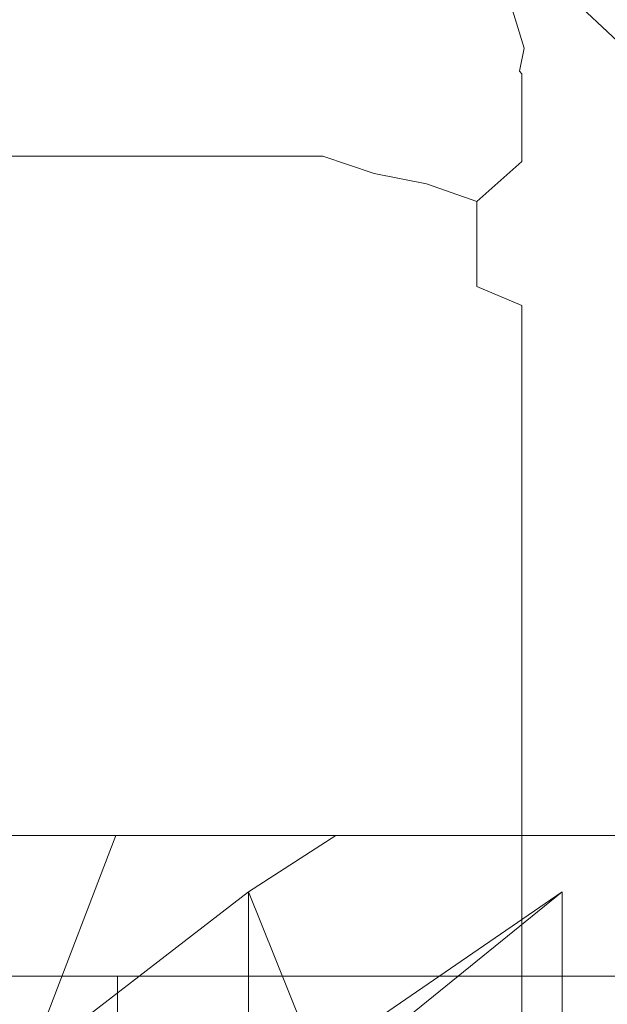
# Model space of a CAD drawing. Extents: x -80 to 80, y -50 to 0.
# Drawn here: x 1 to 3, y -20 to -17 of the extents above; entities that cross this region are included whole.
import ezdxf

# ---------------------------------------------------------------- set-up
doc = ezdxf.new("R2010")
doc.units = 0
doc.header["$LTSCALE"] = 500
doc.header["$MEASUREMENT"] = 0
doc.layers.add('exc-chrom', color=7, linetype='Continuous')

msp = doc.modelspace()

# ---------------------------------------------------------------- linework, layer by layer
at = {"layer": 'exc-chrom', "lineweight": 0}
for points, invisible_edges in [([(0.3991, -32.8, -51.5761), (0.3992, 0, -51.5761), (2.6179, 0, -51.3726), (0.3991, -32.8, -51.5761)], 13), ([(0.3991, -32.8, -51.5761), (2.6179, 0, -51.3726), (4.0385, -32.8, -51.2423), (0.3991, -32.8, -51.5761)], 11), ([(4.0385, -32.8, -11.9101), (1.8197, 0, -11.7065), (0.3991, -32.8, -11.5761), (4.0385, -32.8, -11.9101)], 11), ([(0.3991, -32.8, -11.5761), (1.8197, 0, -11.7065), (0.3992, 0, -11.5761), (0.3991, -32.8, -11.5761)], 13), ([(0.3992, 0, -13.7527), (1.9474, 0, -13.8948), (0.3992, -20.8, -13.7527), (0.3992, 0, -13.7527)], 14), ([(1.9474, 0, -49.2575), (0.3992, 0, -49.3996), (3.6424, -20.8, -49.102), (1.9474, 0, -49.2575)], 14), ([(0.3992, -20.8, -13.7527), (1.9474, 0, -13.8948), (3.6424, -20.8, -14.0503), (0.3992, -20.8, -13.7527)], 15), ([(3.6424, -20.8, -49.102), (0.3992, 0, -49.3996), (0.3992, -20.8, -49.3996), (3.6424, -20.8, -49.102)], 15), ([(4.0385, -32.8, -11.9101), (4.0385, 0, -11.9101), (1.8197, 0, -11.7065), (4.0385, -32.8, -11.9101)], 13), ([(1.9474, 0, -13.8948), (3.6424, 0, -14.0503), (3.6424, -20.8, -14.0503), (1.9474, 0, -13.8948)], 14), ([(3.6424, 0, -49.102), (1.9474, 0, -49.2575), (3.6424, -20.8, -49.102), (3.6424, 0, -49.102)], 14), ([(4.0385, -32.8, -51.2423), (2.6179, 0, -51.3726), (4.0385, 0, -51.2423), (4.0385, -32.8, -51.2423)], 13), ([(0.3992, -15, 48.6737), (2.6282, -15, 48.4693), (0.3992, -20, 48.6737), (0.3992, -15, 48.6737)], 15), ([(0.3992, -20, 48.6737), (2.6282, -15, 48.4693), (1.1692, -20, 48.6496), (0.3992, -20, 48.6737)], 11), ([(0.3992, -15, 24.1738), (0.3992, -20, 24.1738), (2.6282, -15, 24.3783), (0.3992, -15, 24.1738)], 15), ([(0.3992, -20, 24.1738), (2.6282, -20, 24.3783), (2.6282, -15, 24.3783), (0.3992, -20, 24.1738)], 14), ([(1.1692, -20, 48.6496), (2.6282, -15, 48.4693), (2.6282, -30.5, 48.4693), (1.1692, -20, 48.6496)], 15), ([(2.6282, -20, 24.3783), (3.8992, -20, 24.6844), (2.6282, -15, 24.3783), (2.6282, -20, 24.3783)], 14), ([(2.6282, -15, 24.3783), (3.8992, -20, 24.6844), (4.9084, -15, 25.0338), (2.6282, -15, 24.3783)], 15), ([(2.6282, -15, 48.4693), (4.9084, -15, 47.8137), (2.6282, -30.5, 48.4693), (2.6282, -15, 48.4693)], 15), ([(2.6282, -30.5, 48.4693), (4.9084, -15, 47.8137), (4.9084, -30.5, 47.8137), (2.6282, -30.5, 48.4693)], 11), ([(0.3994, -16.5, 22.4237), (2.7743, -16.5, 22.6267), (0.3992, -20.5, 22.4237), (0.3994, -16.5, 22.4237)], 14), ([(0.3992, -20.5, 22.4237), (2.7743, -16.5, 22.6267), (0.9773, -20.5571, 22.4361), (0.3992, -20.5, 22.4237)], 15), ([(0.9773, -20.5571, 22.4361), (2.7743, -16.5, 22.6267), (1.549, -20.7291, 22.471), (0.9773, -20.5571, 22.4361)], 15), ([(1.549, -20.7291, 22.471), (2.7743, -16.5, 22.6267), (2.0736, -21.0117, 22.5244), (1.549, -20.7291, 22.471)], 15), ([(2.0736, -21.0117, 22.5244), (2.7743, -16.5, 22.6267), (2.5206, -21.3788, 22.5854), (2.0736, -21.0117, 22.5244)], 15), ([(2.272, -16.5721, 51.7318), (2.4435, -16.6611, 51.6575), (2.2168, -16.5, 51.3683), (2.272, -16.5721, 51.7318)], 15), ([(2.2168, -16.5, 51.3683), (2.4435, -16.6611, 51.6575), (2.423, -16.5784, 51.2481), (2.2168, -16.5, 51.3683)], 15), ([(2.6145, -16.702, 51.1258), (2.5521, -16.5, 50.899), (2.5032, -16.5933, 51.128), (2.6145, -16.702, 51.1258)], 15), ([(2.7743, -16.5, 22.6267), (5.1943, -16.5, 23.2705), (2.5206, -21.3788, 22.5854), (2.7743, -16.5, 22.6267)], 14), ([(2.5206, -21.3788, 22.5854), (5.1943, -16.5, 23.2705), (2.8875, -21.8257, 22.6468), (2.5206, -21.3788, 22.5854)], 15), ([(2.7569, -16.5, 50.6616), (2.5521, -16.5, 50.899), (2.6631, -16.6014, 50.8775), (2.7569, -16.5, 50.6616)], 15), ([(2.6631, -16.6014, 50.8775), (2.5521, -16.5, 50.899), (2.6145, -16.702, 51.1258), (2.6631, -16.6014, 50.8775)], 13), ([(2.836, -16.7856, 50.8036), (2.7569, -16.5, 50.6616), (2.6631, -16.6014, 50.8775), (2.836, -16.7856, 50.8036)], 15), ([(3.0229, -16.5, 50.4129), (2.7569, -16.5, 50.6616), (2.9472, -16.6781, 50.5739), (3.0229, -16.5, 50.4129)], 13), ([(2.9472, -16.6781, 50.5739), (2.7569, -16.5, 50.6616), (2.836, -16.7856, 50.8036), (2.9472, -16.6781, 50.5739)], 15), ([(2.8875, -21.8257, 22.6468), (5.1943, -16.5, 23.2705), (3.1702, -22.3504, 22.7008), (2.8875, -21.8257, 22.6468)], 15), ([(-1.1008, -16.6404, 55.1599), (1.8992, -16.6404, 55.1599), (-1.1008, -16.5334, 54.7878), (-1.1008, -16.6404, 55.1599)], 15), ([(1.8992, -16.6404, 55.1599), (1.8992, -16.5334, 54.7878), (-1.1008, -16.5334, 54.7878), (1.8992, -16.6404, 55.1599)], 15), ([(1.8992, -16.6404, 55.1599), (2.0811, -16.5636, 54.8527), (1.8992, -16.5334, 54.7878), (1.8992, -16.6404, 55.1599)], 15), ([(2.0811, -16.6827, 55.2179), (2.0811, -16.5636, 54.8527), (1.8992, -16.6404, 55.1599), (2.0811, -16.6827, 55.2179)], 15), ([(2.0811, -16.5636, 54.8527), (2.0811, -16.6827, 55.2179), (2.2672, -16.6159, 54.8412), (2.0811, -16.5636, 54.8527)], 15), ([(2.2672, -16.6159, 54.8412), (2.2672, -16.5714, 54.4914), (2.0811, -16.5636, 54.8527), (2.2672, -16.6159, 54.8412)], 15), ([(2.4464, -16.663, 54.4238), (2.272, -16.5721, 51.7318), (2.2672, -16.5702, 54.4238), (2.4464, -16.663, 54.4238)], 15), ([(2.2672, -16.5702, 54.4238), (2.2672, -16.5714, 54.4914), (2.4464, -16.663, 54.4238), (2.2672, -16.5702, 54.4238)], 15), ([(2.2672, -16.5714, 54.4914), (2.4464, -16.6641, 54.4881), (2.4464, -16.663, 54.4238), (2.2672, -16.5714, 54.4914)], 15), ([(2.2672, -16.5714, 54.4914), (2.2672, -16.6159, 54.8412), (2.4464, -16.6641, 54.4881), (2.2672, -16.5714, 54.4914)], 15), ([(2.4435, -16.6611, 51.6575), (2.272, -16.5721, 51.7318), (2.4464, -16.663, 54.4238), (2.4435, -16.6611, 51.6575)], 15), ([(2.6145, -16.702, 51.1258), (2.423, -16.5784, 51.2481), (2.4435, -16.6611, 51.6575), (2.6145, -16.702, 51.1258)], 15), ([(2.6145, -16.702, 51.1258), (2.5032, -16.5933, 51.128), (2.423, -16.5784, 51.2481), (2.6145, -16.702, 51.1258)], 15), ([(2.2672, -16.7317, 55.1965), (2.2672, -16.6159, 54.8412), (2.0811, -16.6827, 55.2179), (2.2672, -16.7317, 55.1965)], 15), ([(2.2672, -16.6159, 54.8412), (2.2672, -16.7317, 55.1965), (2.4464, -16.7065, 54.8211), (2.2672, -16.6159, 54.8412)], 15), ([(2.4464, -16.7065, 54.8211), (2.4464, -16.6641, 54.4881), (2.2672, -16.6159, 54.8412), (2.4464, -16.7065, 54.8211)], 15), ([(2.6145, -16.702, 51.1258), (2.7653, -16.8699, 51.0526), (2.6631, -16.6014, 50.8775), (2.6145, -16.702, 51.1258)], 15), ([(2.836, -16.7856, 50.8036), (2.6631, -16.6014, 50.8775), (2.7653, -16.8699, 51.0526), (2.836, -16.7856, 50.8036)], 15), ([(1.8992, -16.826, 55.5182), (1.8992, -16.6404, 55.1599), (-1.1008, -16.826, 55.5182), (1.8992, -16.826, 55.5182)], 15), ([(-1.1008, -16.826, 55.5182), (1.8992, -16.6404, 55.1599), (-1.1008, -16.6404, 55.1599), (-1.1008, -16.826, 55.5182)], 15), ([(1.8992, -16.826, 55.5182), (2.0811, -16.6827, 55.2179), (1.8992, -16.6404, 55.1599), (1.8992, -16.826, 55.5182)], 15), ([(2.0811, -16.879, 55.5666), (2.0811, -16.6827, 55.2179), (1.8992, -16.826, 55.5182), (2.0811, -16.879, 55.5666)], 15), ([(2.0811, -16.6827, 55.2179), (2.0811, -16.879, 55.5666), (2.2672, -16.7317, 55.1965), (2.0811, -16.6827, 55.2179)], 15), ([(2.5975, -16.7842, 51.5801), (2.6145, -16.702, 51.1258), (2.4435, -16.6611, 51.6575), (2.5975, -16.7842, 51.5801)], 15), ([(2.5975, -16.7842, 51.5801), (2.4435, -16.6611, 51.6575), (2.6063, -16.7929, 54.4238), (2.5975, -16.7842, 51.5801)], 15), ([(2.6063, -16.7929, 54.4238), (2.4435, -16.6611, 51.6575), (2.4464, -16.663, 54.4238), (2.6063, -16.7929, 54.4238)], 15), ([(2.4464, -16.663, 54.4238), (2.4464, -16.6641, 54.4881), (2.6063, -16.7929, 54.4238), (2.4464, -16.663, 54.4238)], 15), ([(2.4464, -16.6641, 54.4881), (2.6063, -16.794, 54.4836), (2.6063, -16.7929, 54.4238), (2.4464, -16.6641, 54.4881)], 13), ([(2.4464, -16.6641, 54.4881), (2.4464, -16.7065, 54.8211), (2.6063, -16.794, 54.4836), (2.4464, -16.6641, 54.4881)], 15), ([(2.836, -16.7856, 50.8036), (2.9693, -17.0111, 50.7442), (2.9472, -16.6781, 50.5739), (2.836, -16.7856, 50.8036)], 15), ([(2.4464, -16.8167, 55.1593), (2.4464, -16.7065, 54.8211), (2.2672, -16.7317, 55.1965), (2.4464, -16.8167, 55.1593)], 15), ([(2.4464, -16.7065, 54.8211), (2.4464, -16.8167, 55.1593), (2.6063, -16.8333, 54.793), (2.4464, -16.7065, 54.8211)], 15), ([(2.6063, -16.8333, 54.793), (2.6063, -16.794, 54.4836), (2.4464, -16.7065, 54.8211), (2.6063, -16.8333, 54.793)], 14), ([(2.7273, -16.9395, 51.5069), (2.6145, -16.702, 51.1258), (2.5975, -16.7842, 51.5801), (2.7273, -16.9395, 51.5069)], 13), ([(2.7653, -16.8699, 51.0526), (2.6145, -16.702, 51.1258), (2.7273, -16.9395, 51.5069), (2.7653, -16.8699, 51.0526)], 15), ([(2.2672, -16.9228, 55.5357), (2.2672, -16.7317, 55.1965), (2.0811, -16.879, 55.5666), (2.2672, -16.9228, 55.5357)], 15), ([(2.2672, -16.7317, 55.1965), (2.2672, -16.9228, 55.5357), (2.4464, -16.8167, 55.1593), (2.2672, -16.7317, 55.1965)], 15), ([(2.7273, -16.9395, 51.5069), (2.5975, -16.7842, 51.5801), (2.7361, -16.9528, 54.4238), (2.7273, -16.9395, 51.5069)], 15), ([(2.7361, -16.9528, 54.4238), (2.5975, -16.7842, 51.5801), (2.6063, -16.7929, 54.4238), (2.7361, -16.9528, 54.4238)], 13), ([(2.6063, -16.7929, 54.4238), (2.6063, -16.794, 54.4836), (2.7361, -16.9528, 54.4238), (2.6063, -16.7929, 54.4238)], 15), ([(2.6063, -16.794, 54.4836), (2.7361, -16.9538, 54.4779), (2.7361, -16.9528, 54.4238), (2.6063, -16.794, 54.4836)], 15), ([(2.6063, -16.794, 54.4836), (2.6063, -16.8333, 54.793), (2.7361, -16.9538, 54.4779), (2.6063, -16.794, 54.4836)], 15), ([(2.7653, -16.8699, 51.0526), (2.8798, -17.0711, 50.9942), (2.836, -16.7856, 50.8036), (2.7653, -16.8699, 51.0526)], 15), ([(2.9693, -17.0111, 50.7442), (2.836, -16.7856, 50.8036), (2.8798, -17.0711, 50.9942), (2.9693, -17.0111, 50.7442)], 15), ([(1.8992, -17.0858, 55.838), (1.8992, -16.826, 55.5182), (-1.1008, -17.0858, 55.838), (1.8992, -17.0858, 55.838)], 15), ([(-1.1008, -17.0858, 55.838), (1.8992, -16.826, 55.5182), (-1.1008, -16.826, 55.5182), (-1.1008, -17.0858, 55.838)], 15), ([(1.8992, -17.0858, 55.838), (2.0811, -16.879, 55.5666), (1.8992, -16.826, 55.5182), (1.8992, -17.0858, 55.838)], 15), ([(2.4464, -16.9986, 55.4822), (2.4464, -16.8167, 55.1593), (2.2672, -16.9228, 55.5357), (2.4464, -16.9986, 55.4822)], 15), ([(2.4464, -16.8167, 55.1593), (2.4464, -16.9986, 55.4822), (2.6063, -16.9357, 55.1074), (2.4464, -16.8167, 55.1593)], 15), ([(2.6063, -16.9357, 55.1074), (2.6063, -16.8333, 54.793), (2.4464, -16.8167, 55.1593), (2.6063, -16.9357, 55.1074)], 14), ([(2.6063, -16.8333, 54.793), (2.6063, -16.9357, 55.1074), (2.7361, -16.9894, 54.7585), (2.6063, -16.8333, 54.793)], 15), ([(2.7361, -16.9894, 54.7585), (2.7361, -16.9538, 54.4779), (2.6063, -16.8333, 54.793), (2.7361, -16.9894, 54.7585)], 15), ([(2.0811, -17.1476, 55.8744), (2.0811, -16.879, 55.5666), (1.8992, -17.0858, 55.838), (2.0811, -17.1476, 55.8744)], 15), ([(2.0811, -16.879, 55.5666), (2.0811, -17.1476, 55.8744), (2.2672, -16.9228, 55.5357), (2.0811, -16.879, 55.5666)], 15), ([(2.8246, -17.1212, 51.4474), (2.7653, -16.8699, 51.0526), (2.7273, -16.9395, 51.5069), (2.8246, -17.1212, 51.4474)], 15), ([(2.8798, -17.0711, 50.9942), (2.7653, -16.8699, 51.0526), (2.8246, -17.1212, 51.4474), (2.8798, -17.0711, 50.9942)], 15), ([(2.2672, -17.1841, 55.8353), (2.2672, -16.9228, 55.5357), (2.0811, -17.1476, 55.8744), (2.2672, -17.1841, 55.8353)], 15), ([(2.2672, -16.9228, 55.5357), (2.2672, -17.1841, 55.8353), (2.4464, -16.9986, 55.4822), (2.2672, -16.9228, 55.5357)], 15), ([(2.6063, -17.1048, 55.4074), (2.6063, -16.9357, 55.1074), (2.4464, -16.9986, 55.4822), (2.6063, -17.1048, 55.4074)], 14), ([(2.6063, -16.9357, 55.1074), (2.6063, -17.1048, 55.4074), (2.7361, -17.0823, 55.0433), (2.6063, -16.9357, 55.1074)], 15), ([(2.7361, -17.0823, 55.0433), (2.7361, -16.9894, 54.7585), (2.6063, -16.9357, 55.1074), (2.7361, -17.0823, 55.0433)], 15), ([(2.8246, -17.1212, 51.4474), (2.7273, -16.9395, 51.5069), (2.829, -17.1319, 54.4238), (2.8246, -17.1212, 51.4474)], 15), ([(2.829, -17.1319, 54.4238), (2.7273, -16.9395, 51.5069), (2.7361, -16.9528, 54.4238), (2.829, -17.1319, 54.4238)], 15), ([(2.7361, -16.9528, 54.4238), (2.7361, -16.9538, 54.4779), (2.829, -17.1319, 54.4238), (2.7361, -16.9528, 54.4238)], 15), ([(2.7361, -16.9538, 54.4779), (2.829, -17.1328, 54.4717), (2.829, -17.1319, 54.4238), (2.7361, -16.9538, 54.4779)], 15), ([(2.7361, -16.9538, 54.4779), (2.7361, -16.9894, 54.7585), (2.829, -17.1328, 54.4717), (2.7361, -16.9538, 54.4779)], 15), ([(2.4464, -17.2474, 55.7674), (2.4464, -16.9986, 55.4822), (2.2672, -17.1841, 55.8353), (2.4464, -17.2474, 55.7674)], 15), ([(2.4464, -16.9986, 55.4822), (2.4464, -17.2474, 55.7674), (2.6063, -17.1048, 55.4074), (2.4464, -16.9986, 55.4822)], 13), ([(2.7361, -16.9894, 54.7585), (2.7361, -17.0823, 55.0433), (2.829, -17.1643, 54.7196), (2.7361, -16.9894, 54.7585)], 15), ([(2.829, -17.1643, 54.7196), (2.829, -17.1328, 54.4717), (2.7361, -16.9894, 54.7585), (2.829, -17.1643, 54.7196)], 15), ([(2.8798, -17.0711, 50.9942), (2.9494, -17.2968, 50.9577), (2.9693, -17.0111, 50.7442), (2.8798, -17.0711, 50.9942)], 15), ([(2.8811, -17.3107, 51.4107), (2.8798, -17.0711, 50.9942), (2.8246, -17.1212, 51.4474), (2.8811, -17.3107, 51.4107)], 15), ([(2.9494, -17.2968, 50.9577), (2.8798, -17.0711, 50.9942), (2.8811, -17.3107, 51.4107), (2.9494, -17.2968, 50.9577)], 15), ([(-1.1008, -17.4056, 56.0977), (1.8992, -17.4056, 56.0977), (-1.1008, -17.0858, 55.838), (-1.1008, -17.4056, 56.0977)], 15), ([(1.8992, -17.4056, 56.0977), (1.8992, -17.0858, 55.838), (-1.1008, -17.0858, 55.838), (1.8992, -17.4056, 56.0977)], 13), ([(1.8992, -17.4056, 56.0977), (2.0811, -17.1476, 55.8744), (1.8992, -17.0858, 55.838), (1.8992, -17.4056, 56.0977)], 13), ([(2.6063, -17.3359, 55.6724), (2.6063, -17.1048, 55.4074), (2.4464, -17.2474, 55.7674), (2.6063, -17.3359, 55.6724)], 15), ([(2.7361, -17.2355, 55.3153), (2.7361, -17.0823, 55.0433), (2.6063, -17.1048, 55.4074), (2.7361, -17.2355, 55.3153)], 15), ([(2.6063, -17.1048, 55.4074), (2.6063, -17.3359, 55.6724), (2.7361, -17.2355, 55.3153), (2.6063, -17.1048, 55.4074)], 15), ([(2.7361, -17.0823, 55.0433), (2.7361, -17.2355, 55.3153), (2.829, -17.2464, 54.9716), (2.7361, -17.0823, 55.0433)], 15), ([(2.829, -17.2464, 54.9716), (2.829, -17.1643, 54.7196), (2.7361, -17.0823, 55.0433), (2.829, -17.2464, 54.9716)], 15), ([(2.0811, -17.4735, 56.1208), (2.0811, -17.1476, 55.8744), (1.8992, -17.4056, 56.0977), (2.0811, -17.4735, 56.1208)], 15), ([(2.0811, -17.1476, 55.8744), (2.0811, -17.4735, 56.1208), (2.2672, -17.1841, 55.8353), (2.0811, -17.1476, 55.8744)], 11), ([(2.8811, -17.3107, 51.4107), (2.8246, -17.1212, 51.4474), (2.8825, -17.318, 54.4238), (2.8811, -17.3107, 51.4107)], 15), ([(2.8825, -17.318, 54.4238), (2.8246, -17.1212, 51.4474), (2.829, -17.1319, 54.4238), (2.8825, -17.318, 54.4238)], 15), ([(2.829, -17.1319, 54.4238), (2.829, -17.1328, 54.4717), (2.8825, -17.318, 54.4238), (2.829, -17.1319, 54.4238)], 15), ([(2.829, -17.1328, 54.4717), (2.8825, -17.3188, 54.4651), (2.8825, -17.318, 54.4238), (2.829, -17.1328, 54.4717)], 15), ([(2.829, -17.1328, 54.4717), (2.829, -17.1643, 54.7196), (2.8825, -17.3188, 54.4651), (2.829, -17.1328, 54.4717)], 15), ([(2.2672, -17.5012, 56.075), (2.2672, -17.1841, 55.8353), (2.0811, -17.4735, 56.1208), (2.2672, -17.5012, 56.075)], 15), ([(2.2672, -17.1841, 55.8353), (2.2672, -17.5012, 56.075), (2.4464, -17.2474, 55.7674), (2.2672, -17.1841, 55.8353)], 11), ([(2.829, -17.1643, 54.7196), (2.829, -17.2464, 54.9716), (2.8825, -17.346, 54.6794), (2.829, -17.1643, 54.7196)], 15), ([(2.8825, -17.346, 54.6794), (2.8825, -17.3188, 54.4651), (2.829, -17.1643, 54.7196), (2.8825, -17.346, 54.6794)], 15), ([(2.4464, -17.5493, 55.9956), (2.4464, -17.2474, 55.7674), (2.2672, -17.5012, 56.075), (2.4464, -17.5493, 55.9956)], 14), ([(2.4464, -17.2474, 55.7674), (2.4464, -17.5493, 55.9956), (2.6063, -17.3359, 55.6724), (2.4464, -17.2474, 55.7674)], 15), ([(2.7361, -17.445, 55.5555), (2.7361, -17.2355, 55.3153), (2.6063, -17.3359, 55.6724), (2.7361, -17.445, 55.5555)], 15), ([(2.7361, -17.2355, 55.3153), (2.7361, -17.445, 55.5555), (2.829, -17.3819, 55.2121), (2.7361, -17.2355, 55.3153)], 15), ([(2.829, -17.3819, 55.2121), (2.829, -17.2464, 54.9716), (2.7361, -17.2355, 55.3153), (2.829, -17.3819, 55.2121)], 15), ([(2.829, -17.2464, 54.9716), (2.829, -17.3819, 55.2121), (2.8825, -17.4169, 54.8971), (2.829, -17.2464, 54.9716)], 15), ([(2.8825, -17.4169, 54.8971), (2.8825, -17.346, 54.6794), (2.829, -17.2464, 54.9716), (2.8825, -17.4169, 54.8971)], 15), ([(2.9174, -17.5, 51.1657), (2.9494, -17.2968, 50.9577), (2.8811, -17.3107, 51.4107), (2.9174, -17.5, 51.1657)], 15), ([(2.8992, -17.5, 51.3987), (2.9174, -17.5, 51.1657), (2.8811, -17.3107, 51.4107), (2.8992, -17.5, 51.3987)], 15), ([(2.8992, -17.5, 51.3987), (2.8811, -17.3107, 51.4107), (2.8991, -17.5, 54.4238), (2.8992, -17.5, 51.3987)], 15), ([(2.8991, -17.5, 54.4238), (2.8811, -17.3107, 51.4107), (2.8825, -17.318, 54.4238), (2.8991, -17.5, 54.4238)], 15), ([(2.8825, -17.318, 54.4238), (2.8825, -17.3188, 54.4651), (2.8991, -17.5, 54.4238), (2.8825, -17.318, 54.4238)], 15), ([(2.8991, -17.5, 54.4238), (2.8825, -17.3188, 54.4651), (2.8991, -17.5006, 54.4588), (2.8991, -17.5, 54.4238)], 15), ([(2.8991, -17.5006, 54.4588), (2.8825, -17.3188, 54.4651), (2.8991, -17.5237, 54.6401), (2.8991, -17.5006, 54.4588)], 15), ([(2.8825, -17.3188, 54.4651), (2.8825, -17.346, 54.6794), (2.8991, -17.5237, 54.6401), (2.8825, -17.3188, 54.4651)], 15), ([(2.6063, -17.6165, 55.8844), (2.6063, -17.3359, 55.6724), (2.4464, -17.5493, 55.9956), (2.6063, -17.6165, 55.8844)], 15), ([(2.6063, -17.3359, 55.6724), (2.6063, -17.6165, 55.8844), (2.7361, -17.445, 55.5555), (2.6063, -17.3359, 55.6724)], 15), ([(2.8991, -17.5237, 54.6401), (2.8825, -17.346, 54.6794), (2.8991, -17.5837, 54.8242), (2.8991, -17.5237, 54.6401)], 15), ([(2.8825, -17.346, 54.6794), (2.8825, -17.4169, 54.8971), (2.8991, -17.5837, 54.8242), (2.8825, -17.346, 54.6794)], 15), ([(2.829, -17.5671, 55.4245), (2.829, -17.3819, 55.2121), (2.7361, -17.445, 55.5555), (2.829, -17.5671, 55.4245)], 15), ([(2.829, -17.3819, 55.2121), (2.829, -17.5671, 55.4245), (2.8825, -17.534, 55.1048), (2.829, -17.3819, 55.2121)], 15), ([(2.8825, -17.534, 55.1048), (2.8825, -17.4169, 54.8971), (2.829, -17.3819, 55.2121), (2.8825, -17.534, 55.1048)], 15), ([(1.8992, -17.7638, 56.2833), (1.8992, -17.4056, 56.0977), (-1.1008, -17.7638, 56.2833), (1.8992, -17.7638, 56.2833)], 15), ([(-1.1008, -17.7638, 56.2833), (1.8992, -17.4056, 56.0977), (-1.1008, -17.4056, 56.0977), (-1.1008, -17.7638, 56.2833)], 15), ([(1.8992, -17.7638, 56.2833), (2.0811, -17.4735, 56.1208), (1.8992, -17.4056, 56.0977), (1.8992, -17.7638, 56.2833)], 15), ([(2.8991, -17.5837, 54.8242), (2.8825, -17.4169, 54.8971), (2.8991, -17.6827, 55), (2.8991, -17.5837, 54.8242)], 15), ([(2.8825, -17.4169, 54.8971), (2.8825, -17.534, 55.1048), (2.8991, -17.6827, 55), (2.8825, -17.4169, 54.8971)], 15), ([(2.7361, -17.6992, 55.7477), (2.7361, -17.445, 55.5555), (2.6063, -17.6165, 55.8844), (2.7361, -17.6992, 55.7477)], 15), ([(2.7361, -17.445, 55.5555), (2.7361, -17.6992, 55.7477), (2.829, -17.5671, 55.4245), (2.7361, -17.445, 55.5555)], 15), ([(2.0811, -17.835, 56.2923), (2.0811, -17.4735, 56.1208), (1.8992, -17.7638, 56.2833), (2.0811, -17.835, 56.2923)], 15), ([(2.0811, -17.4735, 56.1208), (2.0811, -17.835, 56.2923), (2.2672, -17.5012, 56.075), (2.0811, -17.4735, 56.1208)], 15), ([(2.2672, -17.853, 56.2419), (2.2672, -17.5012, 56.075), (2.0811, -17.835, 56.2923), (2.2672, -17.853, 56.2419)], 15), ([(2.2672, -17.5012, 56.075), (2.2672, -17.853, 56.2419), (2.4464, -17.5493, 55.9956), (2.2672, -17.5012, 56.075)], 15), ([(2.8825, -17.694, 55.2883), (2.8825, -17.534, 55.1048), (2.829, -17.5671, 55.4245), (2.8825, -17.694, 55.2883)], 15), ([(2.8991, -17.6827, 55), (2.8825, -17.534, 55.1048), (2.8991, -17.8181, 55.1552), (2.8991, -17.6827, 55)], 15), ([(2.8825, -17.534, 55.1048), (2.8825, -17.694, 55.2883), (2.8991, -17.8181, 55.1552), (2.8825, -17.534, 55.1048)], 15), ([(2.8991, -17.5006, 54.4588), (2.8991, -17.5237, 54.6401), (2.8991, -17.5, 54.4238), (2.8991, -17.5006, 54.4588)], 15), ([(2.8992, -17.5, 51.3987), (2.8991, -17.5, 54.4238), (2.8992, -31.5, 51.3987), (2.8992, -17.5, 51.3987)], 15), ([(2.8992, -31.5, 51.3987), (2.8991, -17.5, 54.4238), (2.8991, -31.5, 54.4238), (2.8992, -31.5, 51.3987)], 15), ([(2.8991, -31.5, 54.4238), (2.8991, -17.5, 54.4238), (2.8991, -31.4833, 54.6057), (2.8991, -31.5, 54.4238)], 15), ([(2.8991, -31.4833, 54.6057), (2.8991, -17.5, 54.4238), (2.8991, -31.4298, 54.7918), (2.8991, -31.4833, 54.6057)], 15), ([(2.8991, -31.4298, 54.7918), (2.8991, -17.5, 54.4238), (2.8991, -31.337, 54.971), (2.8991, -31.4298, 54.7918)], 15), ([(2.8991, -31.337, 54.971), (2.8991, -17.5, 54.4238), (2.8991, -31.2071, 55.1309), (2.8991, -31.337, 54.971)], 15), ([(2.8991, -31.2071, 55.1309), (2.8991, -17.5, 54.4238), (2.8991, -31.0472, 55.2608), (2.8991, -31.2071, 55.1309)], 15), ([(2.8991, -31.0472, 55.2608), (2.8991, -17.5, 54.4238), (2.8991, -30.8681, 55.3536), (2.8991, -31.0472, 55.2608)], 15), ([(2.8991, -30.8681, 55.3536), (2.8991, -17.5, 54.4238), (2.8991, -30.682, 55.4071), (2.8991, -30.8681, 55.3536)], 15), ([(2.8991, -30.682, 55.4071), (2.8991, -17.5, 54.4238), (2.8991, -30.5, 55.4238), (2.8991, -30.682, 55.4071)], 15), ([(2.8991, -30.5, 55.4238), (2.8991, -17.5, 54.4238), (2.8991, -18.5, 55.4238), (2.8991, -30.5, 55.4238)], 15), ([(2.8991, -18.5, 55.4238), (2.8991, -17.5, 54.4238), (2.8991, -18.3526, 55.4129), (2.8991, -18.5, 55.4238)], 15), ([(2.8991, -18.3526, 55.4129), (2.8991, -17.5, 54.4238), (2.8991, -18.1647, 55.3659), (2.8991, -18.3526, 55.4129)], 15), ([(2.8991, -18.1647, 55.3659), (2.8991, -17.5, 54.4238), (2.8991, -17.9825, 55.2794), (2.8991, -18.1647, 55.3659)], 15), ([(2.8991, -17.9825, 55.2794), (2.8991, -17.5, 54.4238), (2.8991, -17.8181, 55.1552), (2.8991, -17.9825, 55.2794)], 15), ([(2.8991, -17.8181, 55.1552), (2.8991, -17.5, 54.4238), (2.8991, -17.6827, 55), (2.8991, -17.8181, 55.1552)], 15), ([(2.8991, -17.6827, 55), (2.8991, -17.5, 54.4238), (2.8991, -17.5837, 54.8242), (2.8991, -17.6827, 55)], 15), ([(2.8991, -17.5837, 54.8242), (2.8991, -17.5, 54.4238), (2.8991, -17.5237, 54.6401), (2.8991, -17.5837, 54.8242)], 15), ([(2.8992, -31.5, 51.3987), (2.9033, -31.4924, 51.2876), (2.8992, -17.5, 51.3987), (2.8992, -31.5, 51.3987)], 15), ([(2.9033, -31.4924, 51.2876), (2.9164, -31.4692, 51.1723), (2.8992, -17.5, 51.3987), (2.9033, -31.4924, 51.2876)], 15), ([(2.8992, -17.5, 51.3987), (2.9164, -31.4692, 51.1723), (2.9174, -17.5, 51.1657), (2.8992, -17.5, 51.3987)], 15), ([(2.4464, -17.8841, 56.1544), (2.4464, -17.5493, 55.9956), (2.2672, -17.853, 56.2419), (2.4464, -17.8841, 56.1544)], 15), ([(2.4464, -17.5493, 55.9956), (2.4464, -17.8841, 56.1544), (2.6063, -17.6165, 55.8844), (2.4464, -17.5493, 55.9956)], 11), ([(2.829, -17.7919, 55.5944), (2.829, -17.5671, 55.4245), (2.7361, -17.6992, 55.7477), (2.829, -17.7919, 55.5944)], 15), ([(2.829, -17.5671, 55.4245), (2.829, -17.7919, 55.5944), (2.8825, -17.694, 55.2883), (2.829, -17.5671, 55.4245)], 15), ([(2.6063, -17.9276, 56.0321), (2.6063, -17.6165, 55.8844), (2.4464, -17.8841, 56.1544), (2.6063, -17.9276, 56.0321)], 14), ([(2.6063, -17.6165, 55.8844), (2.6063, -17.9276, 56.0321), (2.7361, -17.6992, 55.7477), (2.6063, -17.6165, 55.8844)], 15), ([(2.7361, -17.9812, 55.8814), (2.7361, -17.6992, 55.7477), (2.6063, -17.9276, 56.0321), (2.7361, -17.9812, 55.8814)], 15), ([(2.7361, -17.6992, 55.7477), (2.7361, -17.9812, 55.8814), (2.829, -17.7919, 55.5944), (2.7361, -17.6992, 55.7477)], 15), ([(2.8825, -17.8883, 55.4352), (2.8825, -17.694, 55.2883), (2.829, -17.7919, 55.5944), (2.8825, -17.8883, 55.4352)], 15), ([(2.8991, -17.8181, 55.1552), (2.8825, -17.694, 55.2883), (2.8991, -17.9825, 55.2794), (2.8991, -17.8181, 55.1552)], 15), ([(2.8825, -17.694, 55.2883), (2.8825, -17.8883, 55.4352), (2.8991, -17.9825, 55.2794), (2.8825, -17.694, 55.2883)], 15), ([(1.8992, -18.1361, 56.3904), (1.8992, -17.7638, 56.2833), (-1.1008, -18.1361, 56.3904), (1.8992, -18.1361, 56.3904)], 15), ([(-1.1008, -18.1361, 56.3904), (1.8992, -17.7638, 56.2833), (-1.1008, -17.7638, 56.2833), (-1.1008, -18.1361, 56.3904)], 15), ([(1.8992, -18.1361, 56.3904), (2.0811, -17.835, 56.2923), (1.8992, -17.7638, 56.2833), (1.8992, -18.1361, 56.3904)], 15), ([(2.829, -18.0413, 55.7126), (2.829, -17.7919, 55.5944), (2.7361, -17.9812, 55.8814), (2.829, -18.0413, 55.7126)], 15), ([(2.829, -17.7919, 55.5944), (2.829, -18.0413, 55.7126), (2.8825, -17.8883, 55.4352), (2.829, -17.7919, 55.5944)], 15), ([(2.0811, -18.2077, 56.3854), (2.0811, -17.835, 56.2923), (1.8992, -18.1361, 56.3904), (2.0811, -18.2077, 56.3854)], 15), ([(2.0811, -17.835, 56.2923), (2.0811, -18.2077, 56.3854), (2.2672, -17.853, 56.2419), (2.0811, -17.835, 56.2923)], 15), ([(2.2672, -18.2155, 56.3324), (2.2672, -17.853, 56.2419), (2.0811, -18.2077, 56.3854), (2.2672, -18.2155, 56.3324)], 15), ([(2.2672, -17.853, 56.2419), (2.2672, -18.2155, 56.3324), (2.4464, -17.8841, 56.1544), (2.2672, -17.853, 56.2419)], 15), ([(2.4464, -18.2292, 56.2406), (2.4464, -17.8841, 56.1544), (2.2672, -18.2155, 56.3324), (2.4464, -18.2292, 56.2406)], 15), ([(2.4464, -17.8841, 56.1544), (2.4464, -18.2292, 56.2406), (2.6063, -17.9276, 56.0321), (2.4464, -17.8841, 56.1544)], 15), ([(2.8825, -18.1037, 55.5373), (2.8825, -17.8883, 55.4352), (2.829, -18.0413, 55.7126), (2.8825, -18.1037, 55.5373)], 15), ([(2.8991, -17.9825, 55.2794), (2.8825, -17.8883, 55.4352), (2.8991, -18.1647, 55.3659), (2.8991, -17.9825, 55.2794)], 15), ([(2.8825, -17.8883, 55.4352), (2.8825, -18.1037, 55.5373), (2.8991, -18.1647, 55.3659), (2.8825, -17.8883, 55.4352)], 15), ([(2.6063, -18.2484, 56.1123), (2.6063, -17.9276, 56.0321), (2.4464, -18.2292, 56.2406), (2.6063, -18.2484, 56.1123)], 14), ([(2.6063, -17.9276, 56.0321), (2.6063, -18.2484, 56.1123), (2.7361, -17.9812, 55.8814), (2.6063, -17.9276, 56.0321)], 15), ([(2.7361, -18.2719, 55.9541), (2.7361, -17.9812, 55.8814), (2.6063, -18.2484, 56.1123), (2.7361, -18.2719, 55.9541)], 15), ([(2.7361, -17.9812, 55.8814), (2.7361, -18.2719, 55.9541), (2.829, -18.0413, 55.7126), (2.7361, -17.9812, 55.8814)], 15), ([(2.829, -18.2983, 55.7769), (2.829, -18.0413, 55.7126), (2.7361, -18.2719, 55.9541), (2.829, -18.2983, 55.7769)], 15), ([(2.829, -18.0413, 55.7126), (2.829, -18.2983, 55.7769), (2.8825, -18.1037, 55.5373), (2.829, -18.0413, 55.7126)], 15), ([(2.8825, -18.3258, 55.5929), (2.8825, -18.1037, 55.5373), (2.829, -18.2983, 55.7769), (2.8825, -18.3258, 55.5929)], 15), ([(2.8991, -18.1647, 55.3659), (2.8825, -18.1037, 55.5373), (2.8991, -18.3526, 55.4129), (2.8991, -18.1647, 55.3659)], 15), ([(2.8825, -18.1037, 55.5373), (2.8825, -18.3258, 55.5929), (2.8991, -18.3526, 55.4129), (2.8825, -18.1037, 55.5373)], 15), ([(-1.1008, -18.5, 56.4237), (1.8992, -18.5, 56.4237), (-1.1008, -18.1361, 56.3904), (-1.1008, -18.5, 56.4237)], 15), ([(1.8992, -18.5, 56.4237), (1.8992, -18.1361, 56.3904), (-1.1008, -18.1361, 56.3904), (1.8992, -18.5, 56.4237)], 15), ([(1.8992, -18.5, 56.4237), (2.0811, -18.2077, 56.3854), (1.8992, -18.1361, 56.3904), (1.8992, -18.5, 56.4237)], 15), ([(2.0811, -18.5, 56.4071), (2.0811, -18.2077, 56.3854), (1.8992, -18.5, 56.4237), (2.0811, -18.5, 56.4071)], 15), ([(2.2672, -18.2155, 56.3324), (2.0811, -18.2077, 56.3854), (2.2672, -18.5, 56.3535), (2.2672, -18.2155, 56.3324)], 15), ([(2.2672, -18.5, 56.3535), (2.0811, -18.2077, 56.3854), (2.0811, -18.5, 56.4071), (2.2672, -18.5, 56.3535)], 15), ([(2.4464, -18.2292, 56.2406), (2.2672, -18.2155, 56.3324), (2.4464, -18.5, 56.2607), (2.4464, -18.2292, 56.2406)], 15), ([(2.4464, -18.5, 56.2607), (2.2672, -18.2155, 56.3324), (2.2672, -18.5, 56.3535), (2.4464, -18.5, 56.2607)], 15), ([(2.6063, -18.2484, 56.1123), (2.4464, -18.2292, 56.2406), (2.6063, -18.5, 56.1309), (2.6063, -18.2484, 56.1123)], 15), ([(2.6063, -18.5, 56.1309), (2.4464, -18.2292, 56.2406), (2.4464, -18.5, 56.2607), (2.6063, -18.5, 56.1309)], 15), ([(2.7361, -18.2719, 55.9541), (2.6063, -18.2484, 56.1123), (2.7361, -18.5, 55.971), (2.7361, -18.2719, 55.9541)], 15), ([(2.7361, -18.5, 55.971), (2.6063, -18.2484, 56.1123), (2.6063, -18.5, 56.1309), (2.7361, -18.5, 55.971)], 13), ([(2.829, -18.2983, 55.7769), (2.7361, -18.2719, 55.9541), (2.829, -18.5, 55.7919), (2.829, -18.2983, 55.7769)], 15), ([(2.829, -18.5, 55.7919), (2.7361, -18.2719, 55.9541), (2.7361, -18.5, 55.971), (2.829, -18.5, 55.7919)], 15), ([(2.8825, -18.3258, 55.5929), (2.829, -18.2983, 55.7769), (2.8825, -18.5, 55.6057), (2.8825, -18.3258, 55.5929)], 15), ([(2.8825, -18.5, 55.6057), (2.829, -18.2983, 55.7769), (2.829, -18.5, 55.7919), (2.8825, -18.5, 55.6057)], 15), ([(2.8991, -18.3526, 55.4129), (2.8825, -18.3258, 55.5929), (2.8825, -18.5, 55.6057), (2.8991, -18.3526, 55.4129)], 15), ([(2.8991, -18.5, 55.4238), (2.8991, -18.3526, 55.4129), (2.8825, -18.5, 55.6057), (2.8991, -18.5, 55.4238)], 15), ([(1.8992, -18.5, 56.4237), (-1.1008, -18.5, 56.4237), (1.8992, -30.5, 56.4237), (1.8992, -18.5, 56.4237)], 15), ([(-1.1008, -30.5, 56.4237), (1.8992, -30.5, 56.4237), (-1.1008, -18.5, 56.4237), (-1.1008, -30.5, 56.4237)], 15), ([(1.8992, -30.5, 56.4237), (2.0811, -30.5, 56.4071), (1.8992, -18.5, 56.4237), (1.8992, -30.5, 56.4237)], 15), ([(2.0811, -18.5, 56.4071), (1.8992, -18.5, 56.4237), (2.0811, -30.5, 56.4071), (2.0811, -18.5, 56.4071)], 15), ([(2.2672, -18.5, 56.3535), (2.0811, -18.5, 56.4071), (2.2672, -30.5, 56.3535), (2.2672, -18.5, 56.3535)], 15), ([(2.2672, -30.5, 56.3535), (2.0811, -18.5, 56.4071), (2.0811, -30.5, 56.4071), (2.2672, -30.5, 56.3535)], 15), ([(2.4464, -30.5, 56.2608), (2.4464, -18.5, 56.2607), (2.2672, -30.5, 56.3535), (2.4464, -30.5, 56.2608)], 15), ([(2.4464, -18.5, 56.2607), (2.2672, -18.5, 56.3535), (2.2672, -30.5, 56.3535), (2.4464, -18.5, 56.2607)], 15), ([(2.6063, -30.5, 56.1309), (2.6063, -18.5, 56.1309), (2.4464, -30.5, 56.2608), (2.6063, -30.5, 56.1309)], 15), ([(2.6063, -18.5, 56.1309), (2.4464, -18.5, 56.2607), (2.4464, -30.5, 56.2608), (2.6063, -18.5, 56.1309)], 15), ([(2.7361, -30.5, 55.971), (2.7361, -18.5, 55.971), (2.6063, -30.5, 56.1309), (2.7361, -30.5, 55.971)], 15), ([(2.7361, -18.5, 55.971), (2.6063, -18.5, 56.1309), (2.6063, -30.5, 56.1309), (2.7361, -18.5, 55.971)], 13), ([(2.829, -30.5, 55.7919), (2.829, -18.5, 55.7919), (2.7361, -30.5, 55.971), (2.829, -30.5, 55.7919)], 15), ([(2.829, -18.5, 55.7919), (2.7361, -18.5, 55.971), (2.7361, -30.5, 55.971), (2.829, -18.5, 55.7919)], 15), ([(2.8825, -30.5, 55.6057), (2.8825, -18.5, 55.6057), (2.829, -30.5, 55.7919), (2.8825, -30.5, 55.6057)], 15), ([(2.8825, -18.5, 55.6057), (2.829, -18.5, 55.7919), (2.829, -30.5, 55.7919), (2.8825, -18.5, 55.6057)], 15), ([(2.8991, -30.5, 55.4238), (2.8991, -18.5, 55.4238), (2.8825, -30.5, 55.6057), (2.8991, -30.5, 55.4238)], 15), ([(2.8991, -18.5, 55.4238), (2.8825, -18.5, 55.6057), (2.8825, -30.5, 55.6057), (2.8991, -18.5, 55.4238)], 15), ([(0.8571, -20.3, 33.0547), (1.1634, -19.5, 32.2939), (0.3992, -19.7008, 32.4245), (0.8571, -20.3, 33.0547)], 11), ([(1.1634, -19.5, 32.2939), (0.3992, -19.5, 32.2238), (0.3992, -19.7008, 32.4245), (1.1634, -19.5, 32.2939)], 14), ([(0.3992, -19.5, 40.6237), (1.1634, -19.5, 40.5536), (0.3992, -19.7008, 40.423), (0.3992, -19.5, 40.6237)], 14), ([(0.3992, -19.7008, 40.423), (1.1634, -19.5, 40.5536), (0.857, -20.3, 39.7928), (0.3992, -19.7008, 40.423)], 11), ([(0.3992, -19.5, 41.9238), (0.3992, -20, 41.9238), (1.4, -19.5, 41.8319), (0.3992, -19.5, 41.9238)], 11), ([(0.3992, -20, 41.9238), (1.1692, -20, 41.8697), (1.4, -19.5, 41.8319), (0.3992, -20, 41.9238)], 15), ([(0.3992, -19.5, 30.9237), (1.4, -19.5, 31.0156), (0.3992, -20, 30.9237), (0.3992, -19.5, 30.9237)], 14), ([(0.3992, -20, 30.9237), (1.4, -19.5, 31.0156), (1.4, -20, 31.0156), (0.3992, -20, 30.9237)], 15), ([(0.3992, -19.5, 30.9237), (0.3992, -19.5, 32.2238), (1.4, -19.5, 31.0156), (0.3992, -19.5, 30.9237)], 15), ([(0.3992, -19.5, 32.2238), (1.1634, -19.5, 32.2939), (1.4, -19.5, 31.0156), (0.3992, -19.5, 32.2238)], 15), ([(1.4, -19.5, 41.8319), (1.1634, -19.5, 40.5536), (0.3992, -19.5, 41.9238), (1.4, -19.5, 41.8319)], 15), ([(1.1634, -19.5, 40.5536), (0.3992, -19.5, 40.6237), (0.3992, -19.5, 41.9238), (1.1634, -19.5, 40.5536)], 15), ([(0.857, -20.3, 39.7928), (1.1634, -19.5, 40.5536), (1.635, -19.7008, 40.2273), (0.857, -20.3, 39.7928)], 15), ([(1.635, -19.7008, 32.6203), (1.1634, -19.5, 32.2939), (0.8571, -20.3, 33.0547), (1.635, -19.7008, 32.6203)], 13), ([(1.9452, -19.5, 32.5186), (1.1634, -19.5, 32.2939), (1.635, -19.7008, 32.6203), (1.9452, -19.5, 32.5186)], 15), ([(1.1634, -19.5, 40.5536), (1.9452, -19.5, 40.3289), (1.635, -19.7008, 40.2273), (1.1634, -19.5, 40.5536)], 12), ([(1.4, -19.5, 31.0156), (1.1634, -19.5, 32.2939), (2.4237, -19.5, 31.31), (1.4, -19.5, 31.0156)], 15), ([(1.1634, -19.5, 32.2939), (1.9452, -19.5, 32.5186), (2.4237, -19.5, 31.31), (1.1634, -19.5, 32.2939)], 15), ([(1.9452, -19.5, 40.3289), (1.1634, -19.5, 40.5536), (1.4, -19.5, 41.8319), (1.9452, -19.5, 40.3289)], 15), ([(1.1692, -20, 41.8697), (1.4, -30.5, 41.8319), (1.4, -19.5, 41.8319), (1.1692, -20, 41.8697)], 15), ([(2.4237, -30.5, 41.5376), (1.4, -19.5, 41.8319), (1.4, -30.5, 41.8319), (2.4237, -30.5, 41.5376)], 11), ([(1.4, -20, 31.0156), (1.4, -19.5, 31.0156), (2.4237, -20, 31.31), (1.4, -20, 31.0156)], 15), ([(1.4, -19.5, 31.0156), (2.4237, -19.5, 31.31), (2.4237, -20, 31.31), (1.4, -19.5, 31.0156)], 14), ([(2.4237, -19.5, 41.5376), (1.4, -19.5, 41.8319), (2.4237, -30.5, 41.5376), (2.4237, -19.5, 41.5376)], 14), ([(2.4237, -19.5, 41.5376), (1.9452, -19.5, 40.3289), (1.4, -19.5, 41.8319), (2.4237, -19.5, 41.5376)], 15), ([(1.8757, -20.3, 33.3611), (1.9452, -19.5, 32.5186), (1.635, -19.7008, 32.6203), (1.8757, -20.3, 33.3611)], 11), ([(1.635, -19.7008, 40.2273), (1.9452, -19.5, 40.3289), (2.009, -20.3, 39.4185), (1.635, -19.7008, 40.2273)], 15), ([(2.7499, -19.7008, 33.1884), (2.6975, -19.5, 32.9084), (1.8757, -20.3, 33.3611), (2.7499, -19.7008, 33.1884)], 15), ([(2.6975, -19.5, 32.9084), (1.9452, -19.5, 32.5186), (1.8757, -20.3, 33.3611), (2.6975, -19.5, 32.9084)], 15), ([(1.9452, -19.5, 40.3289), (2.6975, -19.5, 39.9392), (2.009, -20.3, 39.4185), (1.9452, -19.5, 40.3289)], 15), ([(2.4237, -19.5, 31.31), (1.9452, -19.5, 32.5186), (3.4088, -19.5, 31.8203), (2.4237, -19.5, 31.31)], 15), ([(1.9452, -19.5, 32.5186), (2.6975, -19.5, 32.9084), (3.4088, -19.5, 31.8203), (1.9452, -19.5, 32.5186)], 15), ([(2.6975, -19.5, 39.9392), (1.9452, -19.5, 40.3289), (2.4237, -19.5, 41.5376), (2.6975, -19.5, 39.9392)], 15), ([(2.7499, -19.7008, 39.6592), (2.009, -20.3, 39.4185), (2.6975, -19.5, 39.9392), (2.7499, -19.7008, 39.6592)], 14), ([(2.4237, -20, 31.31), (2.4237, -19.5, 31.31), (3.4088, -20, 31.8203), (2.4237, -20, 31.31)], 15), ([(2.4237, -19.5, 31.31), (3.4088, -19.5, 31.8203), (3.4088, -20, 31.8203), (2.4237, -19.5, 31.31)], 14), ([(3.4088, -19.5, 41.0273), (2.4237, -19.5, 41.5376), (3.4088, -30.5, 41.0273), (3.4088, -19.5, 41.0273)], 14), ([(3.4088, -30.5, 41.0273), (2.4237, -19.5, 41.5376), (2.4237, -30.5, 41.5376), (3.4088, -30.5, 41.0273)], 11), ([(3.4088, -19.5, 41.0273), (2.6975, -19.5, 39.9392), (2.4237, -19.5, 41.5376), (3.4088, -19.5, 41.0273)], 15), ([(3.3691, -19.5, 33.4539), (2.6975, -19.5, 32.9084), (2.7499, -19.7008, 33.1884), (3.3691, -19.5, 33.4539)], 15), ([(3.3691, -19.5, 39.3936), (2.7499, -19.7008, 39.6592), (2.6975, -19.5, 39.9392), (3.3691, -19.5, 39.3936)], 15), ([(3.4088, -19.5, 31.8203), (2.6975, -19.5, 32.9084), (4.2883, -19.5, 32.5347), (3.4088, -19.5, 31.8203)], 15), ([(2.6975, -19.5, 32.9084), (3.3691, -19.5, 33.4539), (4.2883, -19.5, 32.5347), (2.6975, -19.5, 32.9084)], 15), ([(3.3691, -19.5, 39.3936), (2.6975, -19.5, 39.9392), (3.4088, -19.5, 41.0273), (3.3691, -19.5, 39.3936)], 15), ([(2.8033, -20.3, 34.0196), (3.3691, -19.5, 33.4539), (2.7499, -19.7008, 33.1884), (2.8033, -20.3, 34.0196)], 15), ([(2.8033, -20.3, 38.8279), (2.7499, -19.7008, 39.6592), (3.3691, -19.5, 39.3936), (2.8033, -20.3, 38.8279)], 15), ([(3.6346, -19.7008, 34.0731), (3.3691, -19.5, 33.4539), (2.8033, -20.3, 34.0196), (3.6346, -19.7008, 34.0731)], 15), ([(3.6346, -19.7008, 38.7744), (2.8033, -20.3, 38.8279), (3.3691, -19.5, 39.3936), (3.6346, -19.7008, 38.7744)], 15), ([(0.3992, -19.7008, 40.423), (0.857, -20.3, 39.7928), (0.3992, -30.5, 40.423), (0.3992, -19.7008, 40.423)], 15), ([(0.3992, -19.7008, 32.4245), (0.3992, -21.4, 32.4245), (0.8571, -20.3, 33.0547), (0.3992, -19.7008, 32.4245)], 15), ([(1.0048, -20.3, 39.7694), (0.857, -20.3, 39.7928), (1.635, -19.7008, 40.2273), (1.0048, -20.3, 39.7694)], 15), ([(1.0048, -20.3, 33.0782), (1.635, -19.7008, 32.6203), (0.8571, -20.3, 33.0547), (1.0048, -20.3, 33.0782)], 13), ([(1.635, -19.7008, 32.6203), (1.0048, -20.3, 33.0782), (1.635, -21.8022, 32.6203), (1.635, -19.7008, 32.6203)], 15), ([(1.635, -19.7008, 40.2273), (1.635, -30.5, 40.2273), (1.0048, -20.3, 39.7694), (1.635, -19.7008, 40.2273)], 14), ([(1.8757, -20.3, 39.4864), (1.635, -19.7008, 40.2273), (2.009, -20.3, 39.4185), (1.8757, -20.3, 39.4864)], 14), ([(1.635, -19.7008, 32.6203), (1.635, -21.8022, 32.6203), (1.8757, -20.3, 33.3611), (1.635, -19.7008, 32.6203)], 14), ([(1.635, -19.7008, 40.2273), (1.8757, -20.3, 39.4864), (1.635, -30.5, 40.2273), (1.635, -19.7008, 40.2273)], 15), ([(2.009, -20.3, 33.4291), (2.7499, -19.7008, 33.1884), (1.8757, -20.3, 33.3611), (2.009, -20.3, 33.4291)], 13), ([(2.009, -20.3, 33.4291), (2.009, -22.1515, 33.4291), (2.7499, -19.7008, 33.1884), (2.009, -20.3, 33.4291)], 15), ([(2.009, -22.1515, 33.4291), (2.2087, -22.4342, 33.3642), (2.7499, -19.7008, 33.1884), (2.009, -22.1515, 33.4291)], 15), ([(2.7499, -19.7008, 39.6592), (2.7499, -30.5, 39.6592), (2.009, -20.3, 39.4185), (2.7499, -19.7008, 39.6592)], 14), ([(2.2087, -22.4342, 33.3642), (2.3649, -22.7611, 33.3134), (2.7499, -19.7008, 33.1884), (2.2087, -22.4342, 33.3642)], 15), ([(2.3649, -22.7611, 33.3134), (2.4648, -23.1215, 33.281), (2.7499, -19.7008, 33.1884), (2.3649, -22.7611, 33.3134)], 15), ([(2.4648, -23.1215, 33.281), (2.4992, -23.5, 33.2698), (2.7499, -19.7008, 33.1884), (2.4648, -23.1215, 33.281)], 15), ([(2.7499, -19.7008, 33.1884), (2.4992, -23.5, 33.2698), (2.7499, -30.5, 33.1884), (2.7499, -19.7008, 33.1884)], 11), ([(2.7499, -20.3, 33.9673), (2.8033, -20.3, 34.0196), (2.7499, -19.7008, 33.1884), (2.7499, -20.3, 33.9673)], 11), ([(2.7499, -20.3, 38.8803), (2.7499, -19.7008, 39.6592), (2.8033, -20.3, 38.8279), (2.7499, -20.3, 38.8803)], 14), ([(2.7499, -19.7008, 33.1884), (2.7499, -30.5, 33.1884), (2.7499, -20.3, 33.9673), (2.7499, -19.7008, 33.1884)], 15), ([(2.7499, -19.7008, 39.6592), (2.7499, -20.3, 38.8803), (2.7499, -30.5, 39.6592), (2.7499, -19.7008, 39.6592)], 15), ([(2.8557, -20.3, 34.0731), (3.6346, -19.7008, 34.0731), (2.8033, -20.3, 34.0196), (2.8557, -20.3, 34.0731)], 14), ([(2.8557, -20.3, 38.7744), (2.8033, -20.3, 38.8279), (3.6346, -19.7008, 38.7744), (2.8557, -20.3, 38.7744)], 11), ([(3.6346, -19.7008, 34.0731), (2.8557, -20.3, 34.0731), (3.6346, -30.5, 34.0731), (3.6346, -19.7008, 34.0731)], 11), ([(3.6346, -19.7008, 38.7744), (3.6346, -30.5, 38.7744), (2.8557, -20.3, 38.7744), (3.6346, -19.7008, 38.7744)], 14), ([(2.6282, -20, 24.3783), (0.3992, -20, 24.1738), (1.4, -20, 31.0156), (2.6282, -20, 24.3783)], 15), ([(1.4, -20, 31.0156), (0.3992, -20, 24.1738), (0.3992, -20, 30.9237), (1.4, -20, 31.0156)], 11), ([(0.3992, -20, 48.6737), (1.1692, -20, 48.6496), (0.3992, -20, 41.9238), (0.3992, -20, 48.6737)], 15), ([(1.1692, -20, 41.8697), (0.3992, -20, 41.9238), (1.1692, -20, 48.6496), (1.1692, -20, 41.8697)], 10), ([(1.1692, -30.5, 48.6496), (1.1692, -20, 48.6496), (2.6282, -30.5, 48.4693), (1.1692, -30.5, 48.6496)], 10), ([(1.1692, -30.5, 41.8697), (1.4, -30.5, 41.8319), (1.1692, -20, 41.8697), (1.1692, -30.5, 41.8697)], 10), ([(1.1692, -30.5, 48.6496), (1.1692, -30.5, 41.8697), (1.1692, -20, 48.6496), (1.1692, -30.5, 48.6496)], 15), ([(1.1692, -20, 41.8697), (1.1692, -20, 48.6496), (1.1692, -30.5, 41.8697), (1.1692, -20, 41.8697)], 15), ([(2.4237, -20, 31.31), (3.8992, -20, 24.6844), (1.4, -20, 31.0156), (2.4237, -20, 31.31)], 11), ([(3.8992, -20, 24.6844), (2.6282, -20, 24.3783), (1.4, -20, 31.0156), (3.8992, -20, 24.6844)], 15), ([(3.4088, -20, 31.8203), (3.8992, -20, 24.6844), (2.4237, -20, 31.31), (3.4088, -20, 31.8203)], 11)]:
    msp.add_3dface(points, dxfattribs=dict(at, invisible_edges=invisible_edges))

doc.saveas('drawing.dxf')
